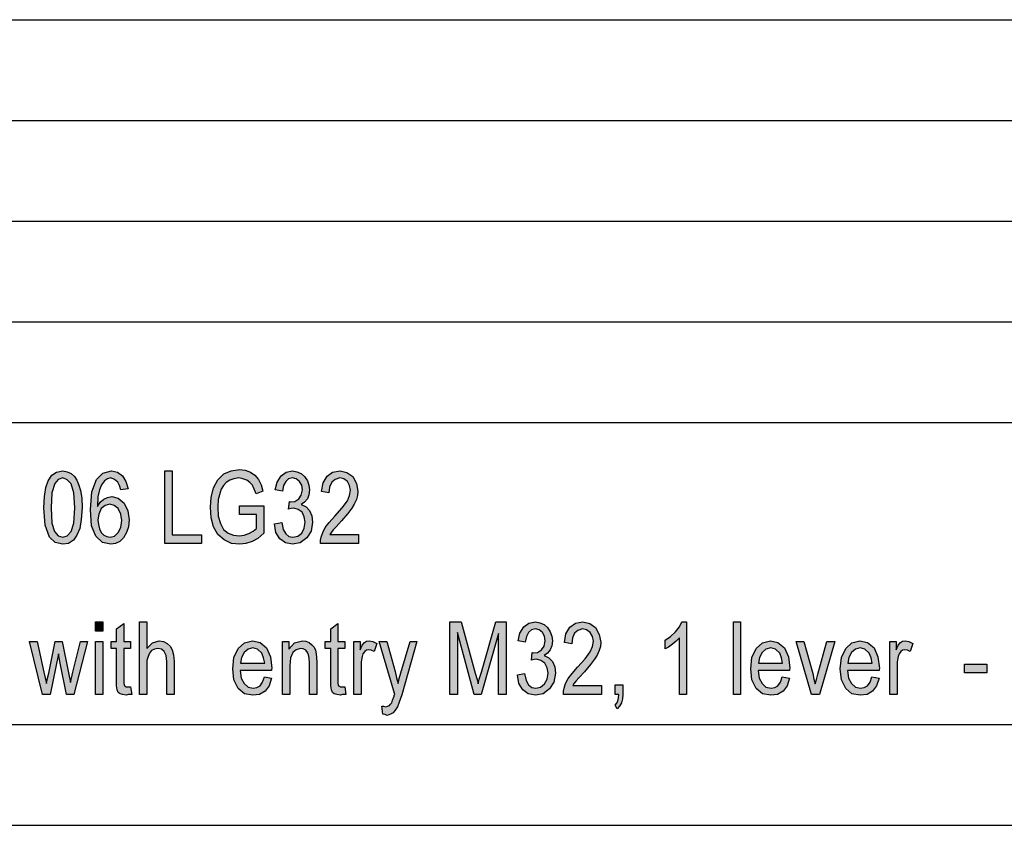
# Model space of a CAD drawing. Units: millimetres. Extents: x -702 to -405, y 1673 to 1883.
# Drawn here: x -546 to -497, y 1673 to 1713 of the extents above; entities that cross this region are included whole.
import ezdxf

# ---------------------------------------------------------------- set-up
doc = ezdxf.new("R2010")
doc.units = ezdxf.units.MM
doc.layers.add('1', color=7, linetype='Continuous')

# ---------------------------------------------------------------- blocks, each defined once
blk = doc.blocks.new('_formato_A4', base_point=(-553.704, 1777.517))
at = {"layer": '1', "linetype": 'Continuous'}
h = blk.add_hatch(color=7, dxfattribs=at)
h.paths.add_polyline_path([(-544.68, 1688.284), (-544.662, 1688.844), (-544.59, 1689.291), (-544.464, 1689.627), (-544.284, 1689.896), (-544.05, 1690.053), (-543.744, 1690.12), (-543.528, 1690.075), (-543.33, 1689.985), (-543.168, 1689.829), (-543.042, 1689.65), (-542.952, 1689.403), (-542.862, 1689.135), (-542.808, 1688.754), (-542.79, 1688.284), (-542.826, 1687.702), (-542.898, 1687.254), (-543.042, 1686.918), (-543.222, 1686.672), (-543.456, 1686.515), (-543.744, 1686.471), (-544.122, 1686.56), (-544.41, 1686.829), (-544.626, 1687.411)])
h.paths.add_polyline_path([(-544.32, 1688.284), (-544.284, 1687.523), (-544.158, 1687.097), (-543.978, 1686.896), (-543.744, 1686.829), (-543.528, 1686.896), (-543.33, 1687.097), (-543.204, 1687.523), (-543.15, 1688.284), (-543.204, 1689.023), (-543.33, 1689.471), (-543.528, 1689.672), (-543.744, 1689.762), (-543.978, 1689.694), (-544.14, 1689.493), (-544.284, 1689.023)], flags=16)
h = blk.add_hatch(color=7, dxfattribs=at)
h.paths.add_polyline_path([(-540.504, 1689.224), (-540.864, 1689.18), (-540.936, 1689.381), (-541.008, 1689.56), (-541.17, 1689.694), (-541.368, 1689.762), (-541.53, 1689.717), (-541.674, 1689.627), (-541.818, 1689.426), (-541.926, 1689.18), (-541.998, 1688.821), (-542.016, 1688.351), (-541.89, 1688.553), (-541.71, 1688.709), (-541.53, 1688.799), (-541.314, 1688.844), (-540.99, 1688.754), (-540.702, 1688.508), (-540.522, 1688.127), (-540.45, 1687.68), (-540.486, 1687.344), (-540.576, 1687.053), (-540.738, 1686.784), (-540.918, 1686.605), (-541.134, 1686.515), (-541.368, 1686.471), (-541.782, 1686.56), (-542.106, 1686.874), (-542.322, 1687.388), (-542.376, 1688.194), (-542.304, 1689.068), (-542.07, 1689.694), (-541.764, 1690.008), (-541.332, 1690.12), (-541.026, 1690.053), (-540.774, 1689.874), (-540.612, 1689.583)])
h.paths.add_polyline_path([(-541.998, 1687.68), (-541.98, 1687.456), (-541.926, 1687.232), (-541.836, 1687.053), (-541.71, 1686.918), (-541.566, 1686.851), (-541.386, 1686.829), (-541.17, 1686.874), (-540.99, 1687.053), (-540.864, 1687.299), (-540.81, 1687.657), (-540.864, 1687.971), (-540.99, 1688.239), (-541.188, 1688.396), (-541.404, 1688.463), (-541.638, 1688.396), (-541.836, 1688.239), (-541.962, 1687.971)], flags=16)
for points in [[(-538.686, 1686.515), (-538.686, 1690.12), (-538.308, 1690.12), (-538.308, 1686.941), (-536.85, 1686.941), (-536.85, 1686.515)], [(-534.978, 1687.948), (-534.978, 1688.374), (-533.754, 1688.374), (-533.754, 1687.03), (-534.06, 1686.762), (-534.348, 1686.605), (-534.654, 1686.515), (-534.96, 1686.471), (-535.374, 1686.515), (-535.734, 1686.694), (-536.04, 1686.963), (-536.256, 1687.344), (-536.382, 1687.791), (-536.418, 1688.306), (-536.382, 1688.799), (-536.256, 1689.269), (-536.04, 1689.672), (-535.752, 1689.963), (-535.392, 1690.12), (-534.978, 1690.187), (-534.69, 1690.142), (-534.42, 1690.053), (-534.204, 1689.896), (-534.024, 1689.694), (-533.898, 1689.426), (-533.808, 1689.112), (-534.15, 1688.978), (-534.24, 1689.202), (-534.33, 1689.403), (-534.456, 1689.538), (-534.6, 1689.65), (-534.798, 1689.717), (-534.996, 1689.762), (-535.248, 1689.717), (-535.446, 1689.65), (-535.626, 1689.538), (-535.77, 1689.381), (-535.878, 1689.202), (-535.932, 1689.045), (-536.022, 1688.687), (-536.04, 1688.329), (-536.022, 1687.859), (-535.914, 1687.5), (-535.77, 1687.209), (-535.536, 1687.03), (-535.266, 1686.918), (-534.978, 1686.896), (-534.744, 1686.918), (-534.51, 1687.008), (-534.294, 1687.12), (-534.132, 1687.254), (-534.132, 1687.948)], [(-533.232, 1687.478), (-532.872, 1687.545), (-532.8, 1687.209), (-532.674, 1686.985), (-532.512, 1686.851), (-532.314, 1686.829), (-532.08, 1686.874), (-531.882, 1687.03), (-531.756, 1687.277), (-531.702, 1687.568), (-531.756, 1687.836), (-531.864, 1688.06), (-532.062, 1688.194), (-532.278, 1688.262), (-532.404, 1688.239), (-532.53, 1688.217), (-532.494, 1688.597), (-532.476, 1688.575), (-532.44, 1688.575), (-532.224, 1688.597), (-532.026, 1688.732), (-531.9, 1688.911), (-531.846, 1689.18), (-531.882, 1689.403), (-531.99, 1689.583), (-532.152, 1689.717), (-532.332, 1689.762), (-532.53, 1689.717), (-532.674, 1689.583), (-532.782, 1689.381), (-532.836, 1689.112), (-533.196, 1689.18), (-533.106, 1689.56), (-532.908, 1689.874), (-532.656, 1690.053), (-532.332, 1690.12), (-532.116, 1690.075), (-531.9, 1689.985), (-531.738, 1689.829), (-531.594, 1689.627), (-531.522, 1689.403), (-531.486, 1689.18), (-531.522, 1688.933), (-531.594, 1688.732), (-531.738, 1688.553), (-531.9, 1688.441), (-531.666, 1688.329), (-531.486, 1688.15), (-531.378, 1687.881), (-531.342, 1687.568), (-531.414, 1687.12), (-531.63, 1686.784), (-531.954, 1686.538), (-532.332, 1686.471), (-532.692, 1686.538), (-532.962, 1686.739), (-533.16, 1687.053)], [(-529.056, 1686.963), (-529.056, 1686.515), (-530.946, 1686.515), (-530.946, 1686.672), (-530.91, 1686.829), (-530.838, 1687.053), (-530.712, 1687.299), (-530.514, 1687.545), (-530.244, 1687.859), (-529.866, 1688.284), (-529.614, 1688.62), (-529.506, 1688.888), (-529.452, 1689.157), (-529.506, 1689.381), (-529.614, 1689.583), (-529.794, 1689.717), (-529.992, 1689.762), (-530.226, 1689.694), (-530.388, 1689.56), (-530.496, 1689.314), (-530.532, 1689.023), (-530.892, 1689.09), (-530.82, 1689.515), (-530.622, 1689.851), (-530.352, 1690.053), (-529.974, 1690.12), (-529.632, 1690.03), (-529.344, 1689.829), (-529.164, 1689.493), (-529.092, 1689.112), (-529.11, 1688.888), (-529.164, 1688.687), (-529.272, 1688.463), (-529.398, 1688.262), (-529.596, 1687.993), (-529.902, 1687.635), (-530.172, 1687.344), (-530.316, 1687.187), (-530.406, 1687.075), (-530.478, 1686.963)], [(-542.124, 1682.153), (-542.124, 1682.623), (-541.764, 1682.623), (-541.764, 1682.153)], [(-539.928, 1679.018), (-539.928, 1682.623), (-539.568, 1682.623), (-539.568, 1681.302), (-539.298, 1681.571), (-538.956, 1681.683), (-538.74, 1681.638), (-538.56, 1681.548), (-538.416, 1681.414), (-538.308, 1681.235), (-538.254, 1680.988), (-538.218, 1680.653), (-538.218, 1679.018), (-538.578, 1679.018), (-538.578, 1680.653), (-538.614, 1680.944), (-538.704, 1681.145), (-538.848, 1681.257), (-539.028, 1681.302), (-539.19, 1681.257), (-539.334, 1681.19), (-539.442, 1681.056), (-539.514, 1680.899), (-539.568, 1680.697), (-539.568, 1680.429), (-539.568, 1679.018)], [(-524.52, 1679.018), (-524.52, 1682.623), (-523.962, 1682.623), (-523.26, 1680.071), (-523.17, 1679.757), (-523.116, 1679.533), (-523.062, 1679.78), (-522.954, 1680.115), (-522.234, 1682.623), (-521.73, 1682.623), (-521.73, 1679.018), (-522.108, 1679.018), (-522.108, 1682.041), (-522.972, 1679.018), (-523.314, 1679.018), (-524.142, 1682.086), (-524.142, 1679.018)], [(-521.172, 1679.981), (-520.812, 1680.048), (-520.74, 1679.712), (-520.614, 1679.488), (-520.452, 1679.354), (-520.254, 1679.332), (-520.02, 1679.377), (-519.822, 1679.533), (-519.696, 1679.78), (-519.642, 1680.071), (-519.696, 1680.339), (-519.804, 1680.563), (-520.002, 1680.697), (-520.218, 1680.765), (-520.344, 1680.742), (-520.47, 1680.72), (-520.434, 1681.1), (-520.416, 1681.078), (-520.38, 1681.078), (-520.164, 1681.1), (-519.966, 1681.235), (-519.84, 1681.414), (-519.786, 1681.683), (-519.822, 1681.906), (-519.93, 1682.086), (-520.092, 1682.22), (-520.272, 1682.265), (-520.47, 1682.22), (-520.614, 1682.086), (-520.722, 1681.884), (-520.776, 1681.615), (-521.136, 1681.683), (-521.046, 1682.063), (-520.848, 1682.377), (-520.596, 1682.556), (-520.272, 1682.623), (-520.056, 1682.578), (-519.84, 1682.488), (-519.678, 1682.332), (-519.534, 1682.13), (-519.462, 1681.906), (-519.426, 1681.683), (-519.462, 1681.436), (-519.534, 1681.235), (-519.678, 1681.056), (-519.84, 1680.944), (-519.606, 1680.832), (-519.426, 1680.653), (-519.318, 1680.384), (-519.282, 1680.071), (-519.354, 1679.623), (-519.57, 1679.287), (-519.894, 1679.041), (-520.272, 1678.974), (-520.632, 1679.041), (-520.902, 1679.242), (-521.1, 1679.556)], [(-516.996, 1679.466), (-516.996, 1679.018), (-518.886, 1679.018), (-518.886, 1679.175), (-518.85, 1679.332), (-518.778, 1679.556), (-518.652, 1679.802), (-518.454, 1680.048), (-518.184, 1680.362), (-517.806, 1680.787), (-517.554, 1681.123), (-517.446, 1681.391), (-517.392, 1681.66), (-517.446, 1681.884), (-517.554, 1682.086), (-517.734, 1682.22), (-517.932, 1682.265), (-518.166, 1682.197), (-518.328, 1682.063), (-518.436, 1681.817), (-518.472, 1681.526), (-518.832, 1681.593), (-518.76, 1682.018), (-518.562, 1682.354), (-518.292, 1682.556), (-517.914, 1682.623), (-517.572, 1682.533), (-517.284, 1682.332), (-517.104, 1681.996), (-517.032, 1681.615), (-517.05, 1681.391), (-517.104, 1681.19), (-517.212, 1680.966), (-517.338, 1680.765), (-517.536, 1680.496), (-517.842, 1680.138), (-518.112, 1679.847), (-518.256, 1679.69), (-518.346, 1679.578), (-518.418, 1679.466)], [(-512.766, 1679.018), (-513.126, 1679.018), (-513.126, 1681.817), (-513.288, 1681.66), (-513.468, 1681.503), (-513.666, 1681.369), (-513.828, 1681.28), (-513.828, 1681.705), (-513.558, 1681.884), (-513.324, 1682.13), (-513.126, 1682.377), (-513, 1682.623), (-512.766, 1682.623)], [(-510.444, 1679.018), (-510.444, 1682.623), (-510.084, 1682.623), (-510.084, 1679.018)], [(-540.378, 1679.399), (-540.324, 1679.018), (-540.486, 1679.018), (-540.594, 1678.974), (-540.774, 1679.018), (-540.9, 1679.041), (-540.99, 1679.108), (-541.044, 1679.242), (-541.08, 1679.444), (-541.08, 1679.78), (-541.08, 1681.302), (-541.35, 1681.302), (-541.35, 1681.638), (-541.08, 1681.638), (-541.08, 1682.265), (-540.72, 1682.533), (-540.72, 1681.638), (-540.378, 1681.638), (-540.378, 1681.302), (-540.72, 1681.302), (-540.72, 1679.757), (-540.72, 1679.578), (-540.702, 1679.488), (-540.684, 1679.444), (-540.648, 1679.421), (-540.612, 1679.399), (-540.54, 1679.399), (-540.486, 1679.399)], [(-529.74, 1679.399), (-529.686, 1679.018), (-529.848, 1679.018), (-529.956, 1678.974), (-530.136, 1679.018), (-530.262, 1679.041), (-530.352, 1679.108), (-530.406, 1679.242), (-530.442, 1679.444), (-530.442, 1679.78), (-530.442, 1681.302), (-530.712, 1681.302), (-530.712, 1681.638), (-530.442, 1681.638), (-530.442, 1682.265), (-530.082, 1682.533), (-530.082, 1681.638), (-529.74, 1681.638), (-529.74, 1681.302), (-530.082, 1681.302), (-530.082, 1679.757), (-530.082, 1679.578), (-530.064, 1679.488), (-530.046, 1679.444), (-530.01, 1679.421), (-529.974, 1679.399), (-529.902, 1679.399), (-529.848, 1679.399)], [(-544.752, 1679.018), (-545.4, 1681.638), (-545.022, 1681.638), (-544.68, 1680.115), (-544.554, 1679.556), (-544.536, 1679.69), (-544.446, 1680.071), (-544.122, 1681.638), (-543.78, 1681.638), (-543.456, 1680.093), (-543.366, 1679.6), (-543.24, 1680.115), (-542.862, 1681.638), (-542.52, 1681.638), (-543.204, 1679.018), (-543.564, 1679.018), (-543.87, 1680.563), (-543.96, 1681.033), (-544.374, 1679.018)], [(-542.124, 1679.018), (-542.124, 1681.638), (-541.764, 1681.638), (-541.764, 1679.018)], [(-532.836, 1679.018), (-532.836, 1681.638), (-532.512, 1681.638), (-532.512, 1681.257), (-532.242, 1681.571), (-531.846, 1681.683), (-531.684, 1681.66), (-531.504, 1681.593), (-531.378, 1681.481), (-531.27, 1681.369), (-531.198, 1681.212), (-531.162, 1681.033), (-531.144, 1680.854), (-531.126, 1680.608), (-531.126, 1679.018), (-531.486, 1679.018), (-531.486, 1680.586), (-531.504, 1680.809), (-531.54, 1680.988), (-531.594, 1681.1), (-531.684, 1681.212), (-531.81, 1681.28), (-531.936, 1681.302), (-532.152, 1681.235), (-532.314, 1681.1), (-532.44, 1680.832), (-532.476, 1680.429), (-532.476, 1679.018)], [(-529.29, 1679.018), (-529.29, 1681.638), (-528.984, 1681.638), (-528.984, 1681.235), (-528.876, 1681.459), (-528.768, 1681.593), (-528.66, 1681.66), (-528.534, 1681.683), (-528.354, 1681.638), (-528.156, 1681.548), (-528.282, 1681.145), (-528.426, 1681.212), (-528.552, 1681.235), (-528.66, 1681.212), (-528.75, 1681.145), (-528.84, 1681.033), (-528.876, 1680.899), (-528.93, 1680.63), (-528.93, 1680.384), (-528.93, 1679.018)], [(-527.85, 1678.033), (-527.904, 1678.436), (-527.814, 1678.436), (-527.706, 1678.391), (-527.616, 1678.436), (-527.526, 1678.459), (-527.472, 1678.526), (-527.4, 1678.593), (-527.364, 1678.727), (-527.292, 1678.929), (-527.292, 1678.974), (-527.256, 1679.018), (-528.03, 1681.638), (-527.652, 1681.638), (-527.238, 1680.16), (-527.166, 1679.847), (-527.094, 1679.556), (-527.04, 1679.802), (-526.95, 1680.093), (-526.5, 1681.638), (-526.158, 1681.638), (-526.914, 1678.996), (-527.04, 1678.638), (-527.13, 1678.391), (-527.238, 1678.235), (-527.346, 1678.1), (-527.472, 1678.033), (-527.634, 1677.966), (-527.742, 1678.011)], [(-506.556, 1679.018), (-507.33, 1681.638), (-506.952, 1681.638), (-506.502, 1680.048), (-506.448, 1679.78), (-506.376, 1679.533), (-506.322, 1679.757), (-506.25, 1680.026), (-505.8, 1681.638), (-505.404, 1681.638), (-506.16, 1679.018)], [(-502.668, 1679.018), (-502.668, 1681.638), (-502.362, 1681.638), (-502.362, 1681.235), (-502.254, 1681.459), (-502.146, 1681.593), (-502.038, 1681.66), (-501.912, 1681.683), (-501.732, 1681.638), (-501.534, 1681.548), (-501.66, 1681.145), (-501.804, 1681.212), (-501.93, 1681.235), (-502.038, 1681.212), (-502.128, 1681.145), (-502.218, 1681.033), (-502.254, 1680.899), (-502.308, 1680.63), (-502.308, 1680.384), (-502.308, 1679.018)], [(-498.96, 1680.093), (-498.96, 1680.518), (-497.862, 1680.518), (-497.862, 1680.093)], [(-516.312, 1679.018), (-516.312, 1679.488), (-515.934, 1679.488), (-515.934, 1679.018), (-515.952, 1678.794), (-516.006, 1678.593), (-516.096, 1678.436), (-516.222, 1678.302), (-516.312, 1678.481), (-516.24, 1678.571), (-516.186, 1678.683), (-516.15, 1678.839), (-516.132, 1679.018)]]:
    blk.add_hatch(color=7, dxfattribs=at).paths.add_polyline_path(points)
h = blk.add_hatch(color=7, dxfattribs=at)
h.paths.add_polyline_path([(-533.736, 1679.891), (-533.376, 1679.824), (-533.502, 1679.444), (-533.7, 1679.175), (-533.97, 1679.018), (-534.312, 1678.974), (-534.726, 1679.041), (-535.032, 1679.309), (-535.248, 1679.735), (-535.302, 1680.294), (-535.248, 1680.854), (-535.032, 1681.302), (-534.726, 1681.571), (-534.33, 1681.683), (-533.952, 1681.593), (-533.628, 1681.324), (-533.43, 1680.877), (-533.358, 1680.317), (-533.376, 1680.25), (-533.376, 1680.205), (-534.942, 1680.205), (-534.888, 1679.824), (-534.744, 1679.556), (-534.546, 1679.377), (-534.294, 1679.332), (-534.114, 1679.354), (-533.952, 1679.444), (-533.826, 1679.623)])
h.paths.add_polyline_path([(-534.924, 1680.563), (-533.718, 1680.563), (-533.772, 1680.832), (-533.862, 1681.056), (-534.078, 1681.257), (-534.312, 1681.324), (-534.546, 1681.257), (-534.744, 1681.1), (-534.87, 1680.854)], flags=16)
h = blk.add_hatch(color=7, dxfattribs=at)
h.paths.add_polyline_path([(-508.014, 1679.891), (-507.654, 1679.824), (-507.78, 1679.444), (-507.978, 1679.175), (-508.248, 1679.018), (-508.59, 1678.974), (-509.004, 1679.041), (-509.31, 1679.309), (-509.526, 1679.735), (-509.58, 1680.294), (-509.526, 1680.854), (-509.31, 1681.302), (-509.004, 1681.571), (-508.608, 1681.683), (-508.23, 1681.593), (-507.906, 1681.324), (-507.708, 1680.877), (-507.636, 1680.317), (-507.654, 1680.25), (-507.654, 1680.205), (-509.22, 1680.205), (-509.166, 1679.824), (-509.022, 1679.556), (-508.824, 1679.377), (-508.572, 1679.332), (-508.392, 1679.354), (-508.23, 1679.444), (-508.104, 1679.623)])
h.paths.add_polyline_path([(-509.202, 1680.563), (-507.996, 1680.563), (-508.05, 1680.832), (-508.14, 1681.056), (-508.356, 1681.257), (-508.59, 1681.324), (-508.824, 1681.257), (-509.022, 1681.1), (-509.148, 1680.854)], flags=16)
h = blk.add_hatch(color=7, dxfattribs=at)
h.paths.add_polyline_path([(-503.568, 1679.891), (-503.208, 1679.824), (-503.334, 1679.444), (-503.532, 1679.175), (-503.802, 1679.018), (-504.144, 1678.974), (-504.558, 1679.041), (-504.864, 1679.309), (-505.08, 1679.735), (-505.134, 1680.294), (-505.08, 1680.854), (-504.864, 1681.302), (-504.558, 1681.571), (-504.162, 1681.683), (-503.784, 1681.593), (-503.46, 1681.324), (-503.262, 1680.877), (-503.19, 1680.317), (-503.208, 1680.25), (-503.208, 1680.205), (-504.774, 1680.205), (-504.72, 1679.824), (-504.576, 1679.556), (-504.378, 1679.377), (-504.126, 1679.332), (-503.946, 1679.354), (-503.784, 1679.444), (-503.658, 1679.623)])
h.paths.add_polyline_path([(-504.756, 1680.563), (-503.55, 1680.563), (-503.604, 1680.832), (-503.694, 1681.056), (-503.91, 1681.257), (-504.144, 1681.324), (-504.378, 1681.257), (-504.576, 1681.1), (-504.702, 1680.854)], flags=16)
at = {"layer": '1', "color": 7, "linetype": 'Continuous'}
for p, q in [((-594.204, 1712.517), (-410.204, 1712.517)), ((-594.204, 1707.517), (-410.204, 1707.517)), ((-594.204, 1702.517), (-410.204, 1702.517)), ((-594.204, 1697.517), (-410.204, 1697.517)), ((-594.204, 1692.517), (-410.204, 1692.517)), ((-544.464, 1689.627), (-544.284, 1689.896)), ((-544.284, 1689.896), (-544.05, 1690.053)), ((-544.05, 1690.053), (-543.744, 1690.12)), ((-543.744, 1690.12), (-543.528, 1690.075)), ((-543.528, 1690.075), (-543.33, 1689.985)), ((-543.33, 1689.985), (-543.168, 1689.829)), ((-542.07, 1689.694), (-541.764, 1690.008)), ((-541.764, 1690.008), (-541.332, 1690.12)), ((-541.332, 1690.12), (-541.026, 1690.053)), ((-541.026, 1690.053), (-540.774, 1689.874)), ((-538.686, 1690.12), (-538.308, 1690.12)), ((-538.686, 1686.515), (-538.686, 1690.12)), ((-538.308, 1690.12), (-538.308, 1686.941)), ((-536.04, 1689.672), (-535.752, 1689.963)), ((-535.752, 1689.963), (-535.392, 1690.12)), ((-535.392, 1690.12), (-534.978, 1690.187)), ((-534.978, 1690.187), (-534.69, 1690.142)), ((-534.69, 1690.142), (-534.42, 1690.053)), ((-534.42, 1690.053), (-534.204, 1689.896)), ((-534.204, 1689.896), (-534.024, 1689.694)), ((-532.908, 1689.874), (-532.656, 1690.053)), ((-532.656, 1690.053), (-532.332, 1690.12)), ((-532.332, 1690.12), (-532.116, 1690.075)), ((-532.116, 1690.075), (-531.9, 1689.985)), ((-531.9, 1689.985), (-531.738, 1689.829)), ((-530.622, 1689.851), (-530.352, 1690.053)), ((-530.352, 1690.053), (-529.974, 1690.12)), ((-529.974, 1690.12), (-529.632, 1690.03)), ((-529.632, 1690.03), (-529.344, 1689.829)), ((-544.59, 1689.291), (-544.464, 1689.627)), ((-544.14, 1689.493), (-544.284, 1689.023)), ((-543.978, 1689.694), (-544.14, 1689.493)), ((-543.744, 1689.762), (-543.978, 1689.694)), ((-543.528, 1689.672), (-543.744, 1689.762)), ((-543.33, 1689.471), (-543.528, 1689.672)), ((-543.204, 1689.023), (-543.33, 1689.471)), ((-543.168, 1689.829), (-543.042, 1689.65)), ((-543.042, 1689.65), (-542.952, 1689.403)), ((-542.952, 1689.403), (-542.862, 1689.135)), ((-542.304, 1689.068), (-542.07, 1689.694)), ((-541.818, 1689.426), (-541.926, 1689.18)), ((-541.674, 1689.627), (-541.818, 1689.426)), ((-541.53, 1689.717), (-541.674, 1689.627)), ((-541.368, 1689.762), (-541.53, 1689.717)), ((-541.17, 1689.694), (-541.368, 1689.762)), ((-541.008, 1689.56), (-541.17, 1689.694)), ((-540.936, 1689.381), (-541.008, 1689.56)), ((-540.774, 1689.874), (-540.612, 1689.583)), ((-540.612, 1689.583), (-540.504, 1689.224)), ((-536.256, 1689.269), (-536.04, 1689.672)), ((-535.626, 1689.538), (-535.77, 1689.381)), ((-535.446, 1689.65), (-535.626, 1689.538)), ((-535.248, 1689.717), (-535.446, 1689.65)), ((-534.996, 1689.762), (-535.248, 1689.717)), ((-534.798, 1689.717), (-534.996, 1689.762)), ((-534.6, 1689.65), (-534.798, 1689.717)), ((-534.456, 1689.538), (-534.6, 1689.65)), ((-534.33, 1689.403), (-534.456, 1689.538)), ((-534.24, 1689.202), (-534.33, 1689.403)), ((-534.024, 1689.694), (-533.898, 1689.426)), ((-533.898, 1689.426), (-533.808, 1689.112)), ((-533.196, 1689.18), (-533.106, 1689.56)), ((-533.106, 1689.56), (-532.908, 1689.874)), ((-532.674, 1689.583), (-532.782, 1689.381)), ((-532.53, 1689.717), (-532.674, 1689.583)), ((-532.332, 1689.762), (-532.53, 1689.717)), ((-532.152, 1689.717), (-532.332, 1689.762)), ((-531.99, 1689.583), (-532.152, 1689.717)), ((-531.882, 1689.403), (-531.99, 1689.583)), ((-531.846, 1689.18), (-531.882, 1689.403)), ((-531.738, 1689.829), (-531.594, 1689.627)), ((-531.594, 1689.627), (-531.522, 1689.403)), ((-531.522, 1689.403), (-531.486, 1689.18)), ((-530.892, 1689.09), (-530.82, 1689.515)), ((-530.82, 1689.515), (-530.622, 1689.851)), ((-530.388, 1689.56), (-530.496, 1689.314)), ((-530.226, 1689.694), (-530.388, 1689.56)), ((-529.992, 1689.762), (-530.226, 1689.694)), ((-529.794, 1689.717), (-529.992, 1689.762)), ((-529.614, 1689.583), (-529.794, 1689.717)), ((-529.506, 1689.381), (-529.614, 1689.583)), ((-529.344, 1689.829), (-529.164, 1689.493)), ((-529.164, 1689.493), (-529.092, 1689.112)), ((-544.662, 1688.844), (-544.59, 1689.291)), ((-544.284, 1689.023), (-544.32, 1688.284)), ((-543.15, 1688.284), (-543.204, 1689.023)), ((-542.862, 1689.135), (-542.808, 1688.754)), ((-542.376, 1688.194), (-542.304, 1689.068)), ((-541.926, 1689.18), (-541.998, 1688.821)), ((-540.864, 1689.18), (-540.936, 1689.381)), ((-540.504, 1689.224), (-540.864, 1689.18)), ((-536.382, 1688.799), (-536.256, 1689.269)), ((-535.932, 1689.045), (-536.022, 1688.687)), ((-535.878, 1689.202), (-535.932, 1689.045)), ((-535.77, 1689.381), (-535.878, 1689.202)), ((-534.15, 1688.978), (-534.24, 1689.202)), ((-533.808, 1689.112), (-534.15, 1688.978)), ((-532.836, 1689.112), (-533.196, 1689.18)), ((-532.782, 1689.381), (-532.836, 1689.112)), ((-532.026, 1688.732), (-531.9, 1688.911)), ((-531.9, 1688.911), (-531.846, 1689.18)), ((-531.522, 1688.933), (-531.594, 1688.732)), ((-531.486, 1689.18), (-531.522, 1688.933)), ((-530.532, 1689.023), (-530.892, 1689.09)), ((-530.496, 1689.314), (-530.532, 1689.023)), ((-529.452, 1689.157), (-529.506, 1689.381)), ((-529.506, 1688.888), (-529.452, 1689.157)), ((-529.092, 1689.112), (-529.11, 1688.888)), ((-544.68, 1688.284), (-544.662, 1688.844)), ((-542.808, 1688.754), (-542.79, 1688.284)), ((-541.998, 1688.821), (-542.016, 1688.351)), ((-542.016, 1688.351), (-541.89, 1688.553)), ((-541.89, 1688.553), (-541.71, 1688.709)), ((-541.71, 1688.709), (-541.53, 1688.799)), ((-541.404, 1688.463), (-541.638, 1688.396)), ((-541.53, 1688.799), (-541.314, 1688.844)), ((-541.188, 1688.396), (-541.404, 1688.463)), ((-541.314, 1688.844), (-540.99, 1688.754)), ((-540.99, 1688.754), (-540.702, 1688.508)), ((-540.702, 1688.508), (-540.522, 1688.127)), ((-536.418, 1688.306), (-536.382, 1688.799)), ((-536.022, 1688.687), (-536.04, 1688.329)), ((-532.53, 1688.217), (-532.494, 1688.597)), ((-532.494, 1688.597), (-532.476, 1688.575)), ((-532.476, 1688.575), (-532.44, 1688.575)), ((-532.44, 1688.575), (-532.224, 1688.597)), ((-532.224, 1688.597), (-532.026, 1688.732)), ((-531.738, 1688.553), (-531.9, 1688.441)), ((-531.9, 1688.441), (-531.666, 1688.329)), ((-531.594, 1688.732), (-531.738, 1688.553)), ((-529.866, 1688.284), (-529.614, 1688.62)), ((-529.614, 1688.62), (-529.506, 1688.888)), ((-529.272, 1688.463), (-529.398, 1688.262)), ((-529.164, 1688.687), (-529.272, 1688.463)), ((-529.11, 1688.888), (-529.164, 1688.687)), ((-544.626, 1687.411), (-544.68, 1688.284)), ((-544.32, 1688.284), (-544.284, 1687.523)), ((-543.204, 1687.523), (-543.15, 1688.284)), ((-542.79, 1688.284), (-542.826, 1687.702)), ((-542.322, 1687.388), (-542.376, 1688.194)), ((-541.962, 1687.971), (-541.998, 1687.68)), ((-541.836, 1688.239), (-541.962, 1687.971)), ((-541.638, 1688.396), (-541.836, 1688.239)), ((-540.99, 1688.239), (-541.188, 1688.396)), ((-540.864, 1687.971), (-540.99, 1688.239)), ((-540.81, 1687.657), (-540.864, 1687.971)), ((-540.522, 1688.127), (-540.45, 1687.68)), ((-536.382, 1687.791), (-536.418, 1688.306)), ((-536.04, 1688.329), (-536.022, 1687.859)), ((-534.978, 1688.374), (-533.754, 1688.374)), ((-534.978, 1687.948), (-534.978, 1688.374)), ((-534.132, 1687.948), (-534.978, 1687.948)), ((-534.132, 1687.254), (-534.132, 1687.948)), ((-533.754, 1688.374), (-533.754, 1687.03)), ((-532.404, 1688.239), (-532.53, 1688.217)), ((-532.278, 1688.262), (-532.404, 1688.239)), ((-532.062, 1688.194), (-532.278, 1688.262)), ((-531.864, 1688.06), (-532.062, 1688.194)), ((-531.756, 1687.836), (-531.864, 1688.06)), ((-531.666, 1688.329), (-531.486, 1688.15)), ((-531.486, 1688.15), (-531.378, 1687.881)), ((-530.244, 1687.859), (-529.866, 1688.284)), ((-529.596, 1687.993), (-529.902, 1687.635)), ((-529.398, 1688.262), (-529.596, 1687.993)), ((-544.284, 1687.523), (-544.158, 1687.097)), ((-543.33, 1687.097), (-543.204, 1687.523)), ((-542.826, 1687.702), (-542.898, 1687.254)), ((-541.998, 1687.68), (-541.98, 1687.456)), ((-541.98, 1687.456), (-541.926, 1687.232)), ((-540.864, 1687.299), (-540.81, 1687.657)), ((-540.45, 1687.68), (-540.486, 1687.344)), ((-536.256, 1687.344), (-536.382, 1687.791)), ((-536.022, 1687.859), (-535.914, 1687.5)), ((-535.914, 1687.5), (-535.77, 1687.209)), ((-533.232, 1687.478), (-532.872, 1687.545)), ((-533.16, 1687.053), (-533.232, 1687.478)), ((-532.872, 1687.545), (-532.8, 1687.209)), ((-531.702, 1687.568), (-531.756, 1687.836)), ((-531.756, 1687.277), (-531.702, 1687.568)), ((-531.342, 1687.568), (-531.414, 1687.12)), ((-531.378, 1687.881), (-531.342, 1687.568)), ((-530.712, 1687.299), (-530.514, 1687.545)), ((-530.514, 1687.545), (-530.244, 1687.859)), ((-529.902, 1687.635), (-530.172, 1687.344)), ((-544.41, 1686.829), (-544.626, 1687.411)), ((-544.158, 1687.097), (-543.978, 1686.896)), ((-543.528, 1686.896), (-543.33, 1687.097)), ((-542.898, 1687.254), (-543.042, 1686.918)), ((-542.106, 1686.874), (-542.322, 1687.388)), ((-541.926, 1687.232), (-541.836, 1687.053)), ((-541.836, 1687.053), (-541.71, 1686.918)), ((-541.17, 1686.874), (-540.99, 1687.053)), ((-540.99, 1687.053), (-540.864, 1687.299)), ((-540.576, 1687.053), (-540.738, 1686.784)), ((-540.486, 1687.344), (-540.576, 1687.053)), ((-536.04, 1686.963), (-536.256, 1687.344)), ((-535.734, 1686.694), (-536.04, 1686.963)), ((-535.77, 1687.209), (-535.536, 1687.03)), ((-535.536, 1687.03), (-535.266, 1686.918)), ((-534.744, 1686.918), (-534.51, 1687.008)), ((-534.51, 1687.008), (-534.294, 1687.12)), ((-534.294, 1687.12), (-534.132, 1687.254)), ((-533.754, 1687.03), (-534.06, 1686.762)), ((-532.962, 1686.739), (-533.16, 1687.053)), ((-532.8, 1687.209), (-532.674, 1686.985)), ((-532.674, 1686.985), (-532.512, 1686.851)), ((-532.08, 1686.874), (-531.882, 1687.03)), ((-531.882, 1687.03), (-531.756, 1687.277)), ((-531.414, 1687.12), (-531.63, 1686.784)), ((-530.91, 1686.829), (-530.838, 1687.053)), ((-530.838, 1687.053), (-530.712, 1687.299)), ((-530.406, 1687.075), (-530.478, 1686.963)), ((-530.478, 1686.963), (-529.056, 1686.963)), ((-530.316, 1687.187), (-530.406, 1687.075)), ((-530.172, 1687.344), (-530.316, 1687.187)), ((-529.056, 1686.963), (-529.056, 1686.515)), ((-544.122, 1686.56), (-544.41, 1686.829)), ((-543.744, 1686.471), (-544.122, 1686.56)), ((-543.978, 1686.896), (-543.744, 1686.829)), ((-543.744, 1686.829), (-543.528, 1686.896)), ((-543.456, 1686.515), (-543.744, 1686.471)), ((-543.222, 1686.672), (-543.456, 1686.515)), ((-543.042, 1686.918), (-543.222, 1686.672)), ((-541.782, 1686.56), (-542.106, 1686.874)), ((-541.368, 1686.471), (-541.782, 1686.56)), ((-541.71, 1686.918), (-541.566, 1686.851)), ((-541.566, 1686.851), (-541.386, 1686.829)), ((-541.386, 1686.829), (-541.17, 1686.874)), ((-541.134, 1686.515), (-541.368, 1686.471)), ((-540.918, 1686.605), (-541.134, 1686.515)), ((-540.738, 1686.784), (-540.918, 1686.605)), ((-536.85, 1686.515), (-538.686, 1686.515)), ((-538.308, 1686.941), (-536.85, 1686.941)), ((-536.85, 1686.941), (-536.85, 1686.515)), ((-535.374, 1686.515), (-535.734, 1686.694)), ((-534.96, 1686.471), (-535.374, 1686.515)), ((-535.266, 1686.918), (-534.978, 1686.896)), ((-534.978, 1686.896), (-534.744, 1686.918)), ((-534.654, 1686.515), (-534.96, 1686.471)), ((-534.348, 1686.605), (-534.654, 1686.515)), ((-534.06, 1686.762), (-534.348, 1686.605)), ((-532.692, 1686.538), (-532.962, 1686.739)), ((-532.332, 1686.471), (-532.692, 1686.538)), ((-532.512, 1686.851), (-532.314, 1686.829)), ((-531.954, 1686.538), (-532.332, 1686.471)), ((-532.314, 1686.829), (-532.08, 1686.874)), ((-531.63, 1686.784), (-531.954, 1686.538)), ((-530.946, 1686.672), (-530.91, 1686.829)), ((-530.946, 1686.515), (-530.946, 1686.672)), ((-529.056, 1686.515), (-530.946, 1686.515)), ((-542.124, 1682.623), (-541.764, 1682.623)), ((-542.124, 1682.153), (-542.124, 1682.623)), ((-541.764, 1682.623), (-541.764, 1682.153)), ((-539.928, 1682.623), (-539.568, 1682.623)), ((-539.928, 1679.018), (-539.928, 1682.623)), ((-539.568, 1682.623), (-539.568, 1681.302)), ((-524.52, 1682.623), (-523.962, 1682.623)), ((-524.52, 1679.018), (-524.52, 1682.623)), ((-523.962, 1682.623), (-523.26, 1680.071)), ((-522.954, 1680.115), (-522.234, 1682.623)), ((-522.234, 1682.623), (-521.73, 1682.623)), ((-521.73, 1682.623), (-521.73, 1679.018)), ((-520.848, 1682.377), (-520.596, 1682.556)), ((-520.596, 1682.556), (-520.272, 1682.623)), ((-520.272, 1682.623), (-520.056, 1682.578)), ((-520.056, 1682.578), (-519.84, 1682.488)), ((-518.562, 1682.354), (-518.292, 1682.556)), ((-518.292, 1682.556), (-517.914, 1682.623)), ((-517.914, 1682.623), (-517.572, 1682.533)), ((-513.126, 1682.377), (-513, 1682.623)), ((-513, 1682.623), (-512.766, 1682.623)), ((-512.766, 1682.623), (-512.766, 1679.018)), ((-510.444, 1682.623), (-510.084, 1682.623)), ((-510.444, 1679.018), (-510.444, 1682.623)), ((-510.084, 1682.623), (-510.084, 1679.018)), ((-541.764, 1682.153), (-542.124, 1682.153)), ((-541.08, 1682.265), (-540.72, 1682.533)), ((-541.08, 1681.638), (-541.08, 1682.265)), ((-540.72, 1682.533), (-540.72, 1681.638)), ((-530.442, 1682.265), (-530.082, 1682.533)), ((-530.442, 1681.638), (-530.442, 1682.265)), ((-530.082, 1682.533), (-530.082, 1681.638)), ((-524.142, 1682.086), (-524.142, 1679.018)), ((-523.314, 1679.018), (-524.142, 1682.086)), ((-521.136, 1681.683), (-521.046, 1682.063)), ((-521.046, 1682.063), (-520.848, 1682.377)), ((-520.614, 1682.086), (-520.722, 1681.884)), ((-520.47, 1682.22), (-520.614, 1682.086)), ((-520.272, 1682.265), (-520.47, 1682.22)), ((-520.092, 1682.22), (-520.272, 1682.265)), ((-519.93, 1682.086), (-520.092, 1682.22)), ((-519.822, 1681.906), (-519.93, 1682.086)), ((-519.84, 1682.488), (-519.678, 1682.332)), ((-519.678, 1682.332), (-519.534, 1682.13)), ((-519.534, 1682.13), (-519.462, 1681.906)), ((-518.76, 1682.018), (-518.562, 1682.354)), ((-518.328, 1682.063), (-518.436, 1681.817)), ((-518.166, 1682.197), (-518.328, 1682.063)), ((-517.932, 1682.265), (-518.166, 1682.197)), ((-517.734, 1682.22), (-517.932, 1682.265)), ((-517.554, 1682.086), (-517.734, 1682.22)), ((-517.572, 1682.533), (-517.284, 1682.332)), ((-517.446, 1681.884), (-517.554, 1682.086)), ((-517.284, 1682.332), (-517.104, 1681.996)), ((-513.558, 1681.884), (-513.324, 1682.13)), ((-513.324, 1682.13), (-513.126, 1682.377)), ((-545.4, 1681.638), (-545.022, 1681.638)), ((-544.752, 1679.018), (-545.4, 1681.638)), ((-545.022, 1681.638), (-544.68, 1680.115)), ((-544.446, 1680.071), (-544.122, 1681.638)), ((-544.122, 1681.638), (-543.78, 1681.638)), ((-543.78, 1681.638), (-543.456, 1680.093)), ((-543.24, 1680.115), (-542.862, 1681.638)), ((-542.52, 1681.638), (-543.204, 1679.018)), ((-542.862, 1681.638), (-542.52, 1681.638)), ((-542.124, 1681.638), (-541.764, 1681.638)), ((-542.124, 1679.018), (-542.124, 1681.638)), ((-541.764, 1681.638), (-541.764, 1679.018)), ((-541.35, 1681.638), (-541.08, 1681.638)), ((-541.35, 1681.302), (-541.35, 1681.638)), ((-540.72, 1681.638), (-540.378, 1681.638)), ((-540.378, 1681.638), (-540.378, 1681.302)), ((-539.568, 1681.302), (-539.298, 1681.571)), ((-539.298, 1681.571), (-538.956, 1681.683)), ((-538.956, 1681.683), (-538.74, 1681.638)), ((-538.74, 1681.638), (-538.56, 1681.548)), ((-535.032, 1681.302), (-534.726, 1681.571)), ((-534.726, 1681.571), (-534.33, 1681.683)), ((-534.33, 1681.683), (-533.952, 1681.593)), ((-533.952, 1681.593), (-533.628, 1681.324)), ((-532.836, 1681.638), (-532.512, 1681.638)), ((-532.836, 1679.018), (-532.836, 1681.638)), ((-532.512, 1681.638), (-532.512, 1681.257)), ((-532.512, 1681.257), (-532.242, 1681.571)), ((-532.242, 1681.571), (-531.846, 1681.683)), ((-531.846, 1681.683), (-531.684, 1681.66)), ((-531.684, 1681.66), (-531.504, 1681.593)), ((-531.504, 1681.593), (-531.378, 1681.481)), ((-530.712, 1681.638), (-530.442, 1681.638)), ((-530.712, 1681.302), (-530.712, 1681.638)), ((-530.082, 1681.638), (-529.74, 1681.638)), ((-529.74, 1681.638), (-529.74, 1681.302)), ((-529.29, 1681.638), (-528.984, 1681.638)), ((-529.29, 1679.018), (-529.29, 1681.638)), ((-528.984, 1681.638), (-528.984, 1681.235)), ((-528.876, 1681.459), (-528.768, 1681.593)), ((-528.768, 1681.593), (-528.66, 1681.66)), ((-528.66, 1681.66), (-528.534, 1681.683)), ((-528.534, 1681.683), (-528.354, 1681.638)), ((-528.354, 1681.638), (-528.156, 1681.548)), ((-528.03, 1681.638), (-527.652, 1681.638)), ((-527.256, 1679.018), (-528.03, 1681.638)), ((-527.652, 1681.638), (-527.238, 1680.16)), ((-526.95, 1680.093), (-526.5, 1681.638)), ((-526.158, 1681.638), (-526.914, 1678.996)), ((-526.5, 1681.638), (-526.158, 1681.638)), ((-522.108, 1682.041), (-522.972, 1679.018)), ((-522.108, 1679.018), (-522.108, 1682.041)), ((-520.776, 1681.615), (-521.136, 1681.683)), ((-520.722, 1681.884), (-520.776, 1681.615)), ((-519.84, 1681.414), (-519.786, 1681.683)), ((-519.786, 1681.683), (-519.822, 1681.906)), ((-519.462, 1681.906), (-519.426, 1681.683)), ((-519.426, 1681.683), (-519.462, 1681.436)), ((-518.832, 1681.593), (-518.76, 1682.018)), ((-518.472, 1681.526), (-518.832, 1681.593)), ((-518.436, 1681.817), (-518.472, 1681.526)), ((-517.392, 1681.66), (-517.446, 1681.884)), ((-517.446, 1681.391), (-517.392, 1681.66)), ((-517.104, 1681.996), (-517.032, 1681.615)), ((-517.032, 1681.615), (-517.05, 1681.391)), ((-513.828, 1681.705), (-513.558, 1681.884)), ((-513.828, 1681.28), (-513.828, 1681.705)), ((-513.288, 1681.66), (-513.468, 1681.503)), ((-513.126, 1681.817), (-513.288, 1681.66)), ((-513.126, 1679.018), (-513.126, 1681.817)), ((-509.31, 1681.302), (-509.004, 1681.571)), ((-509.004, 1681.571), (-508.608, 1681.683)), ((-508.608, 1681.683), (-508.23, 1681.593)), ((-508.23, 1681.593), (-507.906, 1681.324)), ((-507.33, 1681.638), (-506.952, 1681.638)), ((-506.556, 1679.018), (-507.33, 1681.638)), ((-506.952, 1681.638), (-506.502, 1680.048)), ((-506.25, 1680.026), (-505.8, 1681.638)), ((-505.404, 1681.638), (-506.16, 1679.018)), ((-505.8, 1681.638), (-505.404, 1681.638)), ((-504.864, 1681.302), (-504.558, 1681.571)), ((-504.558, 1681.571), (-504.162, 1681.683)), ((-504.162, 1681.683), (-503.784, 1681.593)), ((-503.784, 1681.593), (-503.46, 1681.324)), ((-502.668, 1681.638), (-502.362, 1681.638)), ((-502.668, 1679.018), (-502.668, 1681.638)), ((-502.362, 1681.638), (-502.362, 1681.235)), ((-502.254, 1681.459), (-502.146, 1681.593)), ((-502.146, 1681.593), (-502.038, 1681.66)), ((-502.038, 1681.66), (-501.912, 1681.683)), ((-501.912, 1681.683), (-501.732, 1681.638)), ((-501.732, 1681.638), (-501.534, 1681.548)), ((-541.08, 1681.302), (-541.35, 1681.302)), ((-541.08, 1679.78), (-541.08, 1681.302)), ((-540.72, 1681.302), (-540.72, 1679.757)), ((-540.378, 1681.302), (-540.72, 1681.302)), ((-539.334, 1681.19), (-539.442, 1681.056)), ((-539.19, 1681.257), (-539.334, 1681.19)), ((-539.028, 1681.302), (-539.19, 1681.257)), ((-538.848, 1681.257), (-539.028, 1681.302)), ((-538.704, 1681.145), (-538.848, 1681.257)), ((-538.614, 1680.944), (-538.704, 1681.145)), ((-538.56, 1681.548), (-538.416, 1681.414)), ((-538.416, 1681.414), (-538.308, 1681.235)), ((-538.308, 1681.235), (-538.254, 1680.988)), ((-535.248, 1680.854), (-535.032, 1681.302)), ((-534.744, 1681.1), (-534.87, 1680.854)), ((-534.546, 1681.257), (-534.744, 1681.1)), ((-534.312, 1681.324), (-534.546, 1681.257)), ((-534.078, 1681.257), (-534.312, 1681.324)), ((-533.862, 1681.056), (-534.078, 1681.257)), ((-533.628, 1681.324), (-533.43, 1680.877)), ((-532.314, 1681.1), (-532.44, 1680.832)), ((-532.152, 1681.235), (-532.314, 1681.1)), ((-531.936, 1681.302), (-532.152, 1681.235)), ((-531.81, 1681.28), (-531.936, 1681.302)), ((-531.684, 1681.212), (-531.81, 1681.28)), ((-531.594, 1681.1), (-531.684, 1681.212)), ((-531.54, 1680.988), (-531.594, 1681.1)), ((-531.378, 1681.481), (-531.27, 1681.369)), ((-531.27, 1681.369), (-531.198, 1681.212)), ((-531.198, 1681.212), (-531.162, 1681.033)), ((-530.442, 1681.302), (-530.712, 1681.302)), ((-530.442, 1679.78), (-530.442, 1681.302)), ((-530.082, 1681.302), (-530.082, 1679.757)), ((-529.74, 1681.302), (-530.082, 1681.302)), ((-528.984, 1681.235), (-528.876, 1681.459)), ((-528.75, 1681.145), (-528.84, 1681.033)), ((-528.66, 1681.212), (-528.75, 1681.145)), ((-528.552, 1681.235), (-528.66, 1681.212)), ((-528.426, 1681.212), (-528.552, 1681.235)), ((-528.282, 1681.145), (-528.426, 1681.212)), ((-528.156, 1681.548), (-528.282, 1681.145)), ((-520.47, 1680.72), (-520.434, 1681.1)), ((-520.434, 1681.1), (-520.416, 1681.078)), ((-520.38, 1681.078), (-520.164, 1681.1)), ((-520.164, 1681.1), (-519.966, 1681.235)), ((-519.966, 1681.235), (-519.84, 1681.414)), ((-519.534, 1681.235), (-519.678, 1681.056)), ((-519.462, 1681.436), (-519.534, 1681.235)), ((-517.806, 1680.787), (-517.554, 1681.123)), ((-517.554, 1681.123), (-517.446, 1681.391)), ((-517.104, 1681.19), (-517.212, 1680.966)), ((-517.05, 1681.391), (-517.104, 1681.19)), ((-513.666, 1681.369), (-513.828, 1681.28)), ((-513.468, 1681.503), (-513.666, 1681.369)), ((-509.526, 1680.854), (-509.31, 1681.302)), ((-509.022, 1681.1), (-509.148, 1680.854)), ((-508.824, 1681.257), (-509.022, 1681.1)), ((-508.59, 1681.324), (-508.824, 1681.257)), ((-508.356, 1681.257), (-508.59, 1681.324)), ((-508.14, 1681.056), (-508.356, 1681.257)), ((-507.906, 1681.324), (-507.708, 1680.877)), ((-505.08, 1680.854), (-504.864, 1681.302)), ((-504.576, 1681.1), (-504.702, 1680.854)), ((-504.378, 1681.257), (-504.576, 1681.1)), ((-504.144, 1681.324), (-504.378, 1681.257)), ((-503.91, 1681.257), (-504.144, 1681.324)), ((-503.694, 1681.056), (-503.91, 1681.257)), ((-503.46, 1681.324), (-503.262, 1680.877)), ((-502.362, 1681.235), (-502.254, 1681.459)), ((-502.128, 1681.145), (-502.218, 1681.033)), ((-502.038, 1681.212), (-502.128, 1681.145)), ((-501.93, 1681.235), (-502.038, 1681.212)), ((-501.804, 1681.212), (-501.93, 1681.235)), ((-501.66, 1681.145), (-501.804, 1681.212)), ((-501.534, 1681.548), (-501.66, 1681.145)), ((-543.96, 1681.033), (-544.374, 1679.018)), ((-543.87, 1680.563), (-543.96, 1681.033)), ((-539.514, 1680.899), (-539.568, 1680.697)), ((-539.568, 1680.697), (-539.568, 1680.429)), ((-539.442, 1681.056), (-539.514, 1680.899)), ((-538.578, 1680.653), (-538.614, 1680.944)), ((-538.578, 1679.018), (-538.578, 1680.653)), ((-538.254, 1680.988), (-538.218, 1680.653)), ((-538.218, 1680.653), (-538.218, 1679.018)), ((-535.302, 1680.294), (-535.248, 1680.854)), ((-534.87, 1680.854), (-534.924, 1680.563)), ((-533.772, 1680.832), (-533.862, 1681.056)), ((-533.718, 1680.563), (-533.772, 1680.832)), ((-533.43, 1680.877), (-533.358, 1680.317)), ((-532.44, 1680.832), (-532.476, 1680.429)), ((-531.504, 1680.809), (-531.54, 1680.988)), ((-531.486, 1680.586), (-531.504, 1680.809)), ((-531.162, 1681.033), (-531.144, 1680.854)), ((-531.144, 1680.854), (-531.126, 1680.608)), ((-531.126, 1680.608), (-531.126, 1679.018)), ((-528.876, 1680.899), (-528.93, 1680.63)), ((-528.93, 1680.63), (-528.93, 1680.384)), ((-528.84, 1681.033), (-528.876, 1680.899)), ((-520.344, 1680.742), (-520.47, 1680.72)), ((-520.416, 1681.078), (-520.38, 1681.078)), ((-520.218, 1680.765), (-520.344, 1680.742)), ((-520.002, 1680.697), (-520.218, 1680.765)), ((-519.804, 1680.563), (-520.002, 1680.697)), ((-519.678, 1681.056), (-519.84, 1680.944)), ((-519.84, 1680.944), (-519.606, 1680.832)), ((-519.606, 1680.832), (-519.426, 1680.653)), ((-519.426, 1680.653), (-519.318, 1680.384)), ((-518.184, 1680.362), (-517.806, 1680.787)), ((-517.338, 1680.765), (-517.536, 1680.496)), ((-517.212, 1680.966), (-517.338, 1680.765)), ((-509.58, 1680.294), (-509.526, 1680.854)), ((-509.148, 1680.854), (-509.202, 1680.563)), ((-508.05, 1680.832), (-508.14, 1681.056)), ((-507.996, 1680.563), (-508.05, 1680.832)), ((-507.708, 1680.877), (-507.636, 1680.317)), ((-505.134, 1680.294), (-505.08, 1680.854)), ((-504.702, 1680.854), (-504.756, 1680.563)), ((-503.604, 1680.832), (-503.694, 1681.056)), ((-503.55, 1680.563), (-503.604, 1680.832)), ((-503.262, 1680.877), (-503.19, 1680.317)), ((-502.254, 1680.899), (-502.308, 1680.63)), ((-502.308, 1680.63), (-502.308, 1680.384)), ((-502.218, 1681.033), (-502.254, 1680.899)), ((-544.68, 1680.115), (-544.554, 1679.556)), ((-543.564, 1679.018), (-543.87, 1680.563)), ((-543.366, 1679.6), (-543.24, 1680.115)), ((-539.568, 1680.429), (-539.568, 1679.018)), ((-535.248, 1679.735), (-535.302, 1680.294)), ((-534.942, 1680.205), (-534.888, 1679.824)), ((-533.376, 1680.205), (-534.942, 1680.205)), ((-534.924, 1680.563), (-533.718, 1680.563)), ((-533.358, 1680.317), (-533.376, 1680.25)), ((-533.376, 1680.25), (-533.376, 1680.205)), ((-532.476, 1680.429), (-532.476, 1679.018)), ((-531.486, 1679.018), (-531.486, 1680.586)), ((-528.93, 1680.384), (-528.93, 1679.018)), ((-527.238, 1680.16), (-527.166, 1679.847)), ((-523.062, 1679.78), (-522.954, 1680.115)), ((-519.696, 1680.339), (-519.804, 1680.563)), ((-519.642, 1680.071), (-519.696, 1680.339)), ((-519.318, 1680.384), (-519.282, 1680.071)), ((-518.454, 1680.048), (-518.184, 1680.362)), ((-517.842, 1680.138), (-518.112, 1679.847)), ((-517.536, 1680.496), (-517.842, 1680.138)), ((-509.526, 1679.735), (-509.58, 1680.294)), ((-509.22, 1680.205), (-509.166, 1679.824)), ((-507.654, 1680.205), (-509.22, 1680.205)), ((-509.202, 1680.563), (-507.996, 1680.563)), ((-507.636, 1680.317), (-507.654, 1680.25)), ((-507.654, 1680.25), (-507.654, 1680.205)), ((-505.08, 1679.735), (-505.134, 1680.294)), ((-504.774, 1680.205), (-504.72, 1679.824)), ((-503.208, 1680.205), (-504.774, 1680.205)), ((-504.756, 1680.563), (-503.55, 1680.563)), ((-503.19, 1680.317), (-503.208, 1680.25)), ((-503.208, 1680.25), (-503.208, 1680.205)), ((-502.308, 1680.384), (-502.308, 1679.018)), ((-498.96, 1680.518), (-497.862, 1680.518)), ((-498.96, 1680.093), (-498.96, 1680.518)), ((-497.862, 1680.518), (-497.862, 1680.093)), ((-544.554, 1679.556), (-544.536, 1679.69)), ((-544.536, 1679.69), (-544.446, 1680.071)), ((-543.456, 1680.093), (-543.366, 1679.6)), ((-541.08, 1679.444), (-541.08, 1679.78)), ((-540.72, 1679.757), (-540.72, 1679.578)), ((-535.032, 1679.309), (-535.248, 1679.735)), ((-534.888, 1679.824), (-534.744, 1679.556)), ((-533.952, 1679.444), (-533.826, 1679.623)), ((-533.826, 1679.623), (-533.736, 1679.891)), ((-533.736, 1679.891), (-533.376, 1679.824)), ((-533.376, 1679.824), (-533.502, 1679.444)), ((-530.442, 1679.444), (-530.442, 1679.78)), ((-530.082, 1679.757), (-530.082, 1679.578)), ((-527.166, 1679.847), (-527.094, 1679.556)), ((-527.094, 1679.556), (-527.04, 1679.802)), ((-527.04, 1679.802), (-526.95, 1680.093)), ((-523.26, 1680.071), (-523.17, 1679.757)), ((-523.17, 1679.757), (-523.116, 1679.533)), ((-523.116, 1679.533), (-523.062, 1679.78)), ((-521.172, 1679.981), (-520.812, 1680.048)), ((-521.1, 1679.556), (-521.172, 1679.981)), ((-520.812, 1680.048), (-520.74, 1679.712)), ((-520.74, 1679.712), (-520.614, 1679.488)), ((-519.822, 1679.533), (-519.696, 1679.78)), ((-519.696, 1679.78), (-519.642, 1680.071)), ((-519.354, 1679.623), (-519.57, 1679.287)), ((-519.282, 1680.071), (-519.354, 1679.623)), ((-518.778, 1679.556), (-518.652, 1679.802)), ((-518.652, 1679.802), (-518.454, 1680.048)), ((-518.256, 1679.69), (-518.346, 1679.578)), ((-518.112, 1679.847), (-518.256, 1679.69)), ((-509.31, 1679.309), (-509.526, 1679.735)), ((-509.166, 1679.824), (-509.022, 1679.556)), ((-508.23, 1679.444), (-508.104, 1679.623)), ((-508.104, 1679.623), (-508.014, 1679.891)), ((-508.014, 1679.891), (-507.654, 1679.824)), ((-507.654, 1679.824), (-507.78, 1679.444)), ((-506.502, 1680.048), (-506.448, 1679.78)), ((-506.448, 1679.78), (-506.376, 1679.533)), ((-506.376, 1679.533), (-506.322, 1679.757)), ((-506.322, 1679.757), (-506.25, 1680.026)), ((-504.864, 1679.309), (-505.08, 1679.735)), ((-504.72, 1679.824), (-504.576, 1679.556)), ((-503.784, 1679.444), (-503.658, 1679.623)), ((-503.658, 1679.623), (-503.568, 1679.891)), ((-503.568, 1679.891), (-503.208, 1679.824)), ((-503.208, 1679.824), (-503.334, 1679.444)), ((-497.862, 1680.093), (-498.96, 1680.093)), ((-541.044, 1679.242), (-541.08, 1679.444)), ((-540.99, 1679.108), (-541.044, 1679.242)), ((-540.72, 1679.578), (-540.702, 1679.488)), ((-540.702, 1679.488), (-540.684, 1679.444)), ((-540.684, 1679.444), (-540.648, 1679.421)), ((-540.648, 1679.421), (-540.612, 1679.399)), ((-540.612, 1679.399), (-540.54, 1679.399)), ((-540.54, 1679.399), (-540.486, 1679.399)), ((-540.486, 1679.399), (-540.378, 1679.399)), ((-540.378, 1679.399), (-540.324, 1679.018)), ((-534.726, 1679.041), (-535.032, 1679.309)), ((-534.744, 1679.556), (-534.546, 1679.377)), ((-534.546, 1679.377), (-534.294, 1679.332)), ((-534.294, 1679.332), (-534.114, 1679.354)), ((-534.114, 1679.354), (-533.952, 1679.444)), ((-533.7, 1679.175), (-533.97, 1679.018)), ((-533.502, 1679.444), (-533.7, 1679.175)), ((-530.406, 1679.242), (-530.442, 1679.444)), ((-530.352, 1679.108), (-530.406, 1679.242)), ((-530.082, 1679.578), (-530.064, 1679.488)), ((-530.064, 1679.488), (-530.046, 1679.444)), ((-530.046, 1679.444), (-530.01, 1679.421)), ((-530.01, 1679.421), (-529.974, 1679.399)), ((-529.974, 1679.399), (-529.902, 1679.399)), ((-529.902, 1679.399), (-529.848, 1679.399)), ((-529.848, 1679.399), (-529.74, 1679.399)), ((-529.74, 1679.399), (-529.686, 1679.018)), ((-520.902, 1679.242), (-521.1, 1679.556)), ((-520.632, 1679.041), (-520.902, 1679.242)), ((-520.614, 1679.488), (-520.452, 1679.354)), ((-520.452, 1679.354), (-520.254, 1679.332)), ((-520.254, 1679.332), (-520.02, 1679.377)), ((-520.02, 1679.377), (-519.822, 1679.533)), ((-519.57, 1679.287), (-519.894, 1679.041)), ((-518.886, 1679.175), (-518.85, 1679.332)), ((-518.886, 1679.018), (-518.886, 1679.175)), ((-518.85, 1679.332), (-518.778, 1679.556)), ((-518.346, 1679.578), (-518.418, 1679.466)), ((-518.418, 1679.466), (-516.996, 1679.466)), ((-516.996, 1679.466), (-516.996, 1679.018)), ((-516.312, 1679.488), (-515.934, 1679.488)), ((-516.312, 1679.018), (-516.312, 1679.488)), ((-515.934, 1679.488), (-515.934, 1679.018)), ((-509.004, 1679.041), (-509.31, 1679.309)), ((-509.022, 1679.556), (-508.824, 1679.377)), ((-508.824, 1679.377), (-508.572, 1679.332)), ((-508.572, 1679.332), (-508.392, 1679.354)), ((-508.392, 1679.354), (-508.23, 1679.444)), ((-507.978, 1679.175), (-508.248, 1679.018)), ((-507.78, 1679.444), (-507.978, 1679.175)), ((-504.558, 1679.041), (-504.864, 1679.309)), ((-504.576, 1679.556), (-504.378, 1679.377)), ((-504.378, 1679.377), (-504.126, 1679.332)), ((-504.126, 1679.332), (-503.946, 1679.354)), ((-503.946, 1679.354), (-503.784, 1679.444)), ((-503.532, 1679.175), (-503.802, 1679.018)), ((-503.334, 1679.444), (-503.532, 1679.175)), ((-544.374, 1679.018), (-544.752, 1679.018)), ((-543.204, 1679.018), (-543.564, 1679.018)), ((-541.764, 1679.018), (-542.124, 1679.018)), ((-540.9, 1679.041), (-540.99, 1679.108)), ((-540.774, 1679.018), (-540.9, 1679.041)), ((-540.594, 1678.974), (-540.774, 1679.018)), ((-540.486, 1679.018), (-540.594, 1678.974)), ((-540.324, 1679.018), (-540.486, 1679.018)), ((-539.568, 1679.018), (-539.928, 1679.018)), ((-538.218, 1679.018), (-538.578, 1679.018)), ((-534.312, 1678.974), (-534.726, 1679.041)), ((-533.97, 1679.018), (-534.312, 1678.974)), ((-532.476, 1679.018), (-532.836, 1679.018)), ((-531.126, 1679.018), (-531.486, 1679.018)), ((-530.262, 1679.041), (-530.352, 1679.108)), ((-530.136, 1679.018), (-530.262, 1679.041)), ((-529.956, 1678.974), (-530.136, 1679.018)), ((-529.848, 1679.018), (-529.956, 1678.974)), ((-529.686, 1679.018), (-529.848, 1679.018)), ((-528.93, 1679.018), (-529.29, 1679.018)), ((-527.4, 1678.593), (-527.364, 1678.727)), ((-527.364, 1678.727), (-527.292, 1678.929)), ((-527.292, 1678.974), (-527.256, 1679.018)), ((-527.292, 1678.929), (-527.292, 1678.974)), ((-527.04, 1678.638), (-527.13, 1678.391)), ((-526.914, 1678.996), (-527.04, 1678.638)), ((-524.142, 1679.018), (-524.52, 1679.018)), ((-522.972, 1679.018), (-523.314, 1679.018)), ((-521.73, 1679.018), (-522.108, 1679.018)), ((-520.272, 1678.974), (-520.632, 1679.041)), ((-519.894, 1679.041), (-520.272, 1678.974)), ((-516.996, 1679.018), (-518.886, 1679.018)), ((-516.132, 1679.018), (-516.312, 1679.018)), ((-516.24, 1678.571), (-516.186, 1678.683)), ((-516.186, 1678.683), (-516.15, 1678.839)), ((-516.15, 1678.839), (-516.132, 1679.018)), ((-515.952, 1678.794), (-516.006, 1678.593)), ((-515.934, 1679.018), (-515.952, 1678.794)), ((-512.766, 1679.018), (-513.126, 1679.018)), ((-510.084, 1679.018), (-510.444, 1679.018)), ((-508.59, 1678.974), (-509.004, 1679.041)), ((-508.248, 1679.018), (-508.59, 1678.974)), ((-506.16, 1679.018), (-506.556, 1679.018)), ((-504.144, 1678.974), (-504.558, 1679.041)), ((-503.802, 1679.018), (-504.144, 1678.974)), ((-502.308, 1679.018), (-502.668, 1679.018)), ((-527.904, 1678.436), (-527.814, 1678.436)), ((-527.85, 1678.033), (-527.904, 1678.436)), ((-527.814, 1678.436), (-527.706, 1678.391)), ((-527.706, 1678.391), (-527.616, 1678.436)), ((-527.616, 1678.436), (-527.526, 1678.459)), ((-527.526, 1678.459), (-527.472, 1678.526)), ((-527.472, 1678.526), (-527.4, 1678.593)), ((-527.238, 1678.235), (-527.346, 1678.1)), ((-527.13, 1678.391), (-527.238, 1678.235)), ((-516.312, 1678.481), (-516.24, 1678.571)), ((-516.222, 1678.302), (-516.312, 1678.481)), ((-516.096, 1678.436), (-516.222, 1678.302)), ((-516.006, 1678.593), (-516.096, 1678.436)), ((-527.742, 1678.011), (-527.85, 1678.033)), ((-527.634, 1677.966), (-527.742, 1678.011)), ((-527.472, 1678.033), (-527.634, 1677.966)), ((-527.346, 1678.1), (-527.472, 1678.033)), ((-697.204, 1677.517), (-410.204, 1677.517)), ((-702.204, 1672.517), (-405.204, 1672.517))]:
    blk.add_line(p, q, dxfattribs=at)
blk = doc.blocks.new('A4_oriz', base_point=(-148.5, 105))
at = {"layer": '1'}
blk.add_blockref('_formato_A4', (-553.704, 1777.517), dxfattribs=at)
blk = doc.blocks.new('TOP', base_point=(-148.5, 105))
blk.add_blockref('A4_oriz', (-148.5, 105))

msp = doc.modelspace()

# ---------------------------------------------------------------- block references
msp.add_blockref('TOP', (-148.5, 105))

doc.saveas('drawing.dxf')
